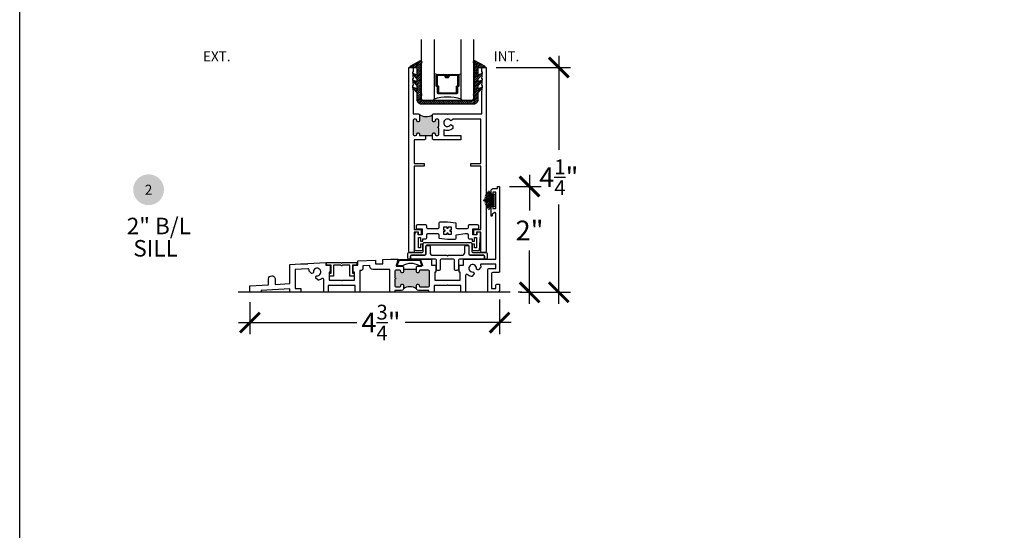
# Model space of a CAD drawing. Units: inches. Extents: x 0 to 579, y -19 to 37.
# Drawn here: x 418 to 437, y 10 to 19 of the extents above; entities that cross this region are included whole.
import ezdxf
from ezdxf.enums import TextEntityAlignment as Align

# ---------------------------------------------------------------- set-up
doc = ezdxf.new("R2010")
doc.units = ezdxf.units.IN
doc.header["$MEASUREMENT"] = 0
for name, color, linetype in [('Arcadia-Dim', 4, 'Continuous'), ('Arcadia-Profile', 6, 'Continuous'), ('Arcadia-Shade', 8, 'Continuous'), ('Arcadia-Symb', 7, 'Continuous'), ('Arcadia-Symb-Text', 3, 'Continuous'), ('Arcadia-Text', 3, 'Continuous')]:
    doc.layers.add(name, color=color, linetype=linetype)
doc.layers.add('Arcadia-Mview', color=6, linetype='Continuous', plot=False)
doc.styles.get("Standard").update_dxf_attribs({"font": 'arialn.TTF'})
doc.dimstyles.new('Arcadia-4', dxfattribs={"dimscale": 4, "dimtxt": 0.0938, "dimasz": 0.0938, "dimexe": 0.0546, "dimexo": 0.0469, "dimgap": 0.0469, "dimtad": 0, "dimtih": 1, "dimdec": 4, "dimrnd": 0.0625, "dimzin": 3, "dimdsep": 46, "dimlunit": 4, "dimtxsty": 'Standard', "dimblk": 'ARCHTICK', "dimcen": 0.0469, "dimdle": 0.0546, "dimclrd": 256, "dimclre": 256, "dimclrt": 256, "dimadec": 0, "dimazin": 0, "dimtfac": 0.75, "dimtix": 1, "dimtmove": 2, "dimatfit": 3, "dimfxl": 1, "dimtolj": 1, "dimtzin": 3, "dimlwd": -3, "dimlwe": -3, "dimarcsym": 0})

# ---------------------------------------------------------------- blocks, each defined once
blk = doc.blocks.new('TEM_4A')
blk.add_lwpolyline([(7.1928, 3.3012), (7.1928, 3.3309), (7.1631, 3.3309), (7.1631, 3.3176, 0.068002), (7.1568, 3.3184, 0.068002), (7.1505, 3.3176), (7.1505, 3.3309), (7.1208, 3.3309), (7.1208, 3.3012), (7.1341, 3.3012, 0.125904), (7.1339, 3.2895), (7.1208, 3.2895), (7.1208, 3.2589), (7.1505, 3.2589), (7.1505, 3.2722, 0.068002), (7.1568, 3.2713, 0.068002), (7.1631, 3.2722), (7.1631, 3.2589), (7.1928, 3.2589), (7.1928, 3.2895), (7.1798, 3.2895, 0.125904), (7.1795, 3.3012)], format="xyb", close=True)
blk = doc.blocks.new('_ArchTick')
at = {"color": 0, "linetype": 'ByBlock', "lineweight": -3, "const_width": 0.15}
blk.add_lwpolyline([(-0.5, -0.5), (0.5, 0.5)], dxfattribs=at)
blk = doc.blocks.new('*D152')
at = {"layer": 'Arcadia-Dim', "lineweight": -3}
for p, q in [((428.203, 18.623), (428.203, 16.846)), ((427.014, 18.404), (428.421, 18.404)), ((428.203, 13.936), (428.203, 15.813)), ((427.469, 14.154), (428.421, 14.154))]:
    blk.add_line(p, q, dxfattribs=at)
at = {"layer": 'Arcadia-Dim', "lineweight": -3, "xscale": 0.3752, "yscale": 0.3752, "zscale": 0.3752}
for p, rotation in [((428.203, 18.404), 90), ((428.203, 14.154), 270)]:
    blk.add_blockref('_ArchTick', p, dxfattribs=dict(at, rotation=rotation))
at = {"layer": 'Arcadia-Dim', "lineweight": -3, "insert": (428.203, 16.33), "char_height": 0.3752, "attachment_point": 5}
blk.add_mtext('\\A1;4{\\H0.75x;\\S1/4;}"', dxfattribs=at)
blk = doc.blocks.new('TEM_6')
blk.add_line((1.964, 3.385), (2.37, 3.385))
blk.add_lwpolyline([(1.977, 3.4), (2.357, 3.4, -0.310624), (2.367, 3.393), (2.408, 3.285, -0.528004), (2.404, 3.279), (2.346, 3.279, 0.278333), (2.026, 3.279), (1.931, 3.279, -0.545085), (1.927, 3.286), (1.968, 3.393, -0.310393)], format="xyb", close=True)
blk = doc.blocks.new('b270pile')
for p, q in [((-0.025, 0.03), (-0.083, 0.196)), ((-0.016, 0.03), (-0.056, 0.204)), ((-0.008, 0.03), (-0.028, 0.208)), ((-0.005, 0.03), (-0.005, 0.225)), ((0.005, 0.03), (0.005, 0.225)), ((0.008, 0.03), (0.028, 0.208)), ((0.016, 0.03), (0.056, 0.204)), ((0.025, 0.03), (0.083, 0.196)), ((-0.072, 0.03), (-0.178, 0.136)), ((-0.058, 0.03), (-0.157, 0.155)), ((-0.045, 0.03), (-0.134, 0.171)), ((-0.035, 0.03), (-0.109, 0.185)), ((0.035, 0.03), (0.109, 0.185)), ((0.045, 0.03), (0.134, 0.171)), ((0.058, 0.03), (0.157, 0.155)), ((0.072, 0.03), (0.178, 0.136))]:
    blk.add_line(p, q)
blk.add_lwpolyline([(-0.105, 0, -1), (-0.105, 0.03), (0.105, 0.03, -1), (0.105, 0), (0.105, 0)], format="xyb", close=True)
blk.add_arc((0, 0.225), 0.005, 0, 180)
blk = doc.blocks.new('*D153')
at = {"layer": 'Arcadia-Dim', "lineweight": -3}
for p, q in [((427.649, 16.373), (427.649, 15.699)), ((427.271, 16.154), (427.867, 16.154)), ((427.649, 13.936), (427.649, 14.947)), ((427.504, 14.154), (427.431, 14.154))]:
    blk.add_line(p, q, dxfattribs=at)
at = {"layer": 'Arcadia-Dim', "lineweight": -3, "xscale": 0.3752, "yscale": 0.3752, "zscale": 0.3752}
for p, rotation in [((427.649, 16.154), 90), ((427.649, 14.154), 270)]:
    blk.add_blockref('_ArchTick', p, dxfattribs=dict(at, rotation=rotation))
at = {"layer": 'Arcadia-Dim', "lineweight": -3, "insert": (427.649, 15.323), "char_height": 0.3752, "attachment_point": 5}
blk.add_mtext('\\A1;2"', dxfattribs=at)
blk = doc.blocks.new('*D154')
at = {"layer": 'Arcadia-Dim', "lineweight": -3}
for p, q in [((427.083, 14.017), (427.083, 13.364)), ((422.358, 13.967), (422.358, 13.364)), ((422.14, 13.582), (424.379, 13.582)), ((427.301, 13.582), (425.297, 13.582))]:
    blk.add_line(p, q, dxfattribs=at)
at = {"layer": 'Arcadia-Dim', "lineweight": -3, "xscale": 0.3752, "yscale": 0.3752, "zscale": 0.3752, "rotation": 180}
blk.add_blockref('_ArchTick', (422.358, 13.582), dxfattribs=at)
at = {"layer": 'Arcadia-Dim', "lineweight": -3, "xscale": 0.3752, "yscale": 0.3752, "zscale": 0.3752}
blk.add_blockref('_ArchTick', (427.083, 13.582), dxfattribs=at)
at = {"layer": 'Arcadia-Dim', "lineweight": -3, "insert": (424.838, 13.582), "char_height": 0.3752, "attachment_point": 5}
blk.add_mtext('\\A1;4{\\H0.75x;\\S3/4;}"', dxfattribs=at)
blk = doc.blocks.new('Keynote')
at = {"layer": 'Arcadia-Symb', "lineweight": -3}
h = blk.add_hatch(color=8, dxfattribs=at)
h.dxf.hatch_style = 1
edge = h.paths.add_edge_path()
edge.add_arc((0, 0), 0.1458, 0, 360)
at = {"layer": 'Arcadia-Symb-Text'}
blk.add_attdef('KEYNOTE_BUBBLE', text='', height=0.0938, dxfattribs=at).set_placement((0, 0), align=Align.MIDDLE_CENTER)
blk = doc.blocks.new('*U207')
at = {"layer": 'Arcadia-Shade', "lineweight": -3}
h = blk.add_hatch(dxfattribs=at)
h.set_pattern_fill('ANSI31', color=256, scale=0.1, style=0)
h.set_pattern_definition([(45, (-12.490091, -10.793534), (-0.008838835, 0.008838835), [])])
edge = h.paths.add_edge_path()
edge.add_line((0.499, 0.429), (0.523, 0.429))
edge.add_arc((0.523, 0.448), 0.0197, 270, 360)
edge.add_line((0.543, 0.448), (0.543, 0.473))
edge.add_line((0.543, 0.473), (0.523, 0.473))
edge.add_line((0.523, 0.473), (0.523, 0.448))
edge.add_line((0.523, 0.448), (0.499, 0.448))
edge.add_line((0.499, 0.448), (0.499, 0.476))
edge.add_arc((0.479, 0.476), 0.0197, 360, 450)
edge.add_line((0.479, 0.496), (0.304, 0.496))
edge.add_arc((0.304, 0.476), 0.0197, 90, 180)
edge.add_line((0.284, 0.476), (0.284, 0.286))
edge.add_arc((0.304, 0.286), 0.0197, 180, 245.4529)
edge.add_line((0.295, 0.268), (0.311, 0.261))
edge.add_line((0.311, 0.261), (0.311, 0.146))
edge.add_arc((0.331, 0.146), 0.0197, 180, 270)
edge.add_line((0.331, 0.126), (0.669, 0.126))
edge.add_arc((0.669, 0.146), 0.0197, 270, 360)
edge.add_line((0.689, 0.146), (0.689, 0.261))
edge.add_line((0.689, 0.261), (0.705, 0.268))
edge.add_arc((0.696, 0.286), 0.0197, 294.5471, 360)
edge.add_line((0.716, 0.286), (0.716, 0.476))
edge.add_arc((0.696, 0.476), 0.0197, 0, 90)
edge.add_line((0.696, 0.496), (0.521, 0.496))
edge.add_arc((0.521, 0.476), 0.0197, 90, 180)
edge.add_line((0.501, 0.476), (0.501, 0.452))
edge.add_line((0.501, 0.452), (0.521, 0.452))
edge.add_line((0.521, 0.452), (0.521, 0.476))
edge.add_line((0.521, 0.476), (0.696, 0.476))
edge.add_line((0.696, 0.476), (0.696, 0.286))
edge.add_line((0.696, 0.286), (0.68, 0.279))
edge.add_arc((0.689, 0.261), 0.0197, 114.5471, 180)
edge.add_line((0.669, 0.261), (0.669, 0.146))
edge.add_line((0.669, 0.146), (0.331, 0.146))
edge.add_line((0.331, 0.146), (0.331, 0.261))
edge.add_arc((0.311, 0.261), 0.0197, 0, 65.4529)
edge.add_line((0.32, 0.279), (0.304, 0.286))
edge.add_line((0.304, 0.286), (0.304, 0.476))
edge.add_line((0.304, 0.476), (0.479, 0.476))
edge.add_line((0.479, 0.476), (0.479, 0.448))
edge.add_arc((0.499, 0.448), 0.0197, 180, 270)
at = {"layer": 'Arcadia-Profile'}
for p, q in [((0, 0.031), (0, 1.156)), ((0.25, 1.156), (0.25, 0.031)), ((0.75, 0.031), (0.75, 1.156)), ((1, 1.156), (1, 0.031)), ((0.304, 0.496), (0.25, 0.505)), ((0.696, 0.496), (0.75, 0.505)), ((0.708, 0.27), (0.712, 0.274)), ((0.031, 0), (0, 0.031)), ((0.031, 0), (0, 0.031)), ((0.031, 0), (0, 0.031)), ((0.031, 0), (0, 0.031)), ((0.031, 0), (0, 0.031)), ((0.219, 0), (0.031, 0)), ((0.219, 0), (0.031, 0)), ((0.25, 0.031), (0.219, 0)), ((0.25, 0.031), (0.219, 0)), ((0.781, 0), (0.75, 0.031)), ((0.969, 0), (0.781, 0)), ((1, 0.031), (0.969, 0))]:
    blk.add_line(p, q, dxfattribs=at)
blk.add_lwpolyline([(0.499, 0.429), (0.523, 0.429, 0.414214), (0.543, 0.448), (0.543, 0.473), (0.523, 0.473), (0.523, 0.448), (0.499, 0.448), (0.499, 0.476, 0.414214), (0.479, 0.496), (0.304, 0.496, 0.414214), (0.284, 0.476), (0.284, 0.286, 0.293619), (0.295, 0.268), (0.311, 0.261), (0.311, 0.146, 0.414214), (0.331, 0.126), (0.669, 0.126, 0.414214), (0.689, 0.146), (0.689, 0.261), (0.705, 0.268, 0.293619), (0.716, 0.286), (0.716, 0.476, 0.414214), (0.696, 0.496), (0.521, 0.496, 0.414214), (0.501, 0.476), (0.501, 0.452), (0.521, 0.452), (0.521, 0.476), (0.696, 0.476), (0.696, 0.286), (0.68, 0.279, 0.293619), (0.669, 0.261), (0.669, 0.146), (0.331, 0.146), (0.331, 0.261, 0.293619), (0.32, 0.279), (0.304, 0.286), (0.304, 0.476), (0.479, 0.476), (0.479, 0.448, 0.414214)], format="xyb", close=True, dxfattribs=at)
blk.add_arc((0.5, -0.663), 0.737, 70.1835, 109.8165, dxfattribs=at)
blk = doc.blocks.new('b0950200')
blk.add_lwpolyline([(-0.5, -0.685), (0.5, -0.685, 0.414214), (0.58, -0.605), (0.58, -0.474), (0.656, -0.392), (0.663, -0.371), (0.58, -0.404), (0.58, -0.338), (0.656, -0.256), (0.663, -0.234), (0.58, -0.268), (0.58, -0.213), (0.656, -0.131), (0.663, -0.109), (0.58, -0.142), (0.58, 0), (0.698, 0, 0.787077), (0.704, 0.028), (0.516, 0.125, 1), (0.501, 0.073), (0.501, -0.486, 0.57735), (0.501, -0.543), (0.501, -0.625), (-0.501, -0.625), (-0.501, -0.543, 0.57735), (-0.501, -0.486), (-0.501, 0.073, 1), (-0.516, 0.125), (-0.704, 0.028, 0.787077), (-0.698, 0), (-0.58, 0), (-0.58, -0.142), (-0.663, -0.109), (-0.656, -0.131), (-0.58, -0.213), (-0.58, -0.268), (-0.663, -0.234), (-0.656, -0.256), (-0.58, -0.338), (-0.58, -0.404), (-0.663, -0.371), (-0.656, -0.392), (-0.58, -0.474), (-0.58, -0.605, 0.414214)], format="xyb", close=True)
blk = doc.blocks.new('1inchflexiblegasket')
at = {"layer": 'Arcadia-Shade', "lineweight": -3}
h = blk.add_hatch(dxfattribs=at)
h.set_pattern_fill('ANSI31', color=256, scale=0.2)
h.set_pattern_definition([(45, (-89.436279, -536.590228), (-0.0176776695, 0.0176776695), [])])
edge = h.paths.add_edge_path()
edge.add_line((0.5, 0), (-0.5, 0))
edge.add_arc((-0.5, -0.08), 0.08, 90, 180)
edge.add_line((-0.58, -0.08), (-0.58, -0.211))
edge.add_line((-0.58, -0.211), (-0.656, -0.293))
edge.add_line((-0.656, -0.293), (-0.663, -0.314))
edge.add_line((-0.663, -0.314), (-0.58, -0.281))
edge.add_line((-0.58, -0.281), (-0.58, -0.347))
edge.add_line((-0.58, -0.347), (-0.656, -0.429))
edge.add_line((-0.656, -0.429), (-0.663, -0.451))
edge.add_line((-0.663, -0.451), (-0.58, -0.417))
edge.add_line((-0.58, -0.417), (-0.58, -0.472))
edge.add_line((-0.58, -0.472), (-0.656, -0.554))
edge.add_line((-0.656, -0.554), (-0.663, -0.576))
edge.add_line((-0.663, -0.576), (-0.58, -0.543))
edge.add_line((-0.58, -0.543), (-0.58, -0.685))
edge.add_line((-0.58, -0.685), (-0.698, -0.685))
edge.add_arc((-0.698, -0.7), 0.015, 90, 242.8218)
edge.add_line((-0.704, -0.713), (-0.516, -0.81))
edge.add_arc((-0.508, -0.784), 0.027, 253.3305, 433.3305)
edge.add_line((-0.501, -0.758), (-0.501, -0.199))
edge.add_arc((-0.517, -0.17), 0.0332, 300, 420)
edge.add_line((-0.501, -0.142), (-0.501, -0.06))
edge.add_line((-0.501, -0.06), (0.501, -0.06))
edge.add_line((0.501, -0.06), (0.501, -0.142))
edge.add_arc((0.517, -0.17), 0.0332, 120, 240)
edge.add_line((0.501, -0.199), (0.501, -0.758))
edge.add_arc((0.508, -0.784), 0.027, 106.6695, 286.6695)
edge.add_line((0.516, -0.81), (0.704, -0.713))
edge.add_arc((0.698, -0.7), 0.015, 297.1782, 450)
edge.add_line((0.698, -0.685), (0.58, -0.685))
edge.add_line((0.58, -0.685), (0.58, -0.543))
edge.add_line((0.58, -0.543), (0.663, -0.576))
edge.add_line((0.663, -0.576), (0.656, -0.554))
edge.add_line((0.656, -0.554), (0.58, -0.472))
edge.add_line((0.58, -0.472), (0.58, -0.417))
edge.add_line((0.58, -0.417), (0.663, -0.451))
edge.add_line((0.663, -0.451), (0.656, -0.429))
edge.add_line((0.656, -0.429), (0.58, -0.347))
edge.add_line((0.58, -0.347), (0.58, -0.281))
edge.add_line((0.58, -0.281), (0.663, -0.314))
edge.add_line((0.663, -0.314), (0.656, -0.293))
edge.add_line((0.656, -0.293), (0.58, -0.211))
edge.add_line((0.58, -0.211), (0.58, -0.08))
edge.add_arc((0.5, -0.08), 0.08, 360, 450)
at = {"layer": 'Arcadia-Profile', "rotation": 180}
blk.add_blockref('b0950200', (0, -0.685), dxfattribs=at)

msp = doc.modelspace()

# ---------------------------------------------------------------- hatches: boundary and pattern name
at = {"layer": 'Arcadia-Profile'}
for points in [[(425.81363, 17.50953), (425.81363, 17.39953), (425.81422, 17.39456), (425.81631, 17.38953), (425.81925, 17.38561), (425.82342, 17.3823), (425.82723, 17.38058), (425.83042, 17.37972), (425.83238, 17.37972), (425.84612, 17.37972), (425.85029, 17.3807), (425.8541, 17.38218), (425.85753, 17.385), (425.86072, 17.38916), (425.86244, 17.39235), (425.8633, 17.3964), (425.86363, 17.39953), (425.86363, 17.40953), (425.86391, 17.41271), (425.8644, 17.41577), (425.86624, 17.41945), (425.86858, 17.42288), (425.87226, 17.42583), (425.87581, 17.42779), (425.87815, 17.42889), (425.88109, 17.42926), (425.88363, 17.42953), (425.91113, 17.42953), (425.92041, 17.42742), (425.92287, 17.42595), (425.9263, 17.42153), (425.93023, 17.41614), (425.93121, 17.40339), (425.93113, 17.28853), (425.92946, 17.28842), (425.92698, 17.28799), (425.92541, 17.28735), (425.92349, 17.28636), (425.92193, 17.28536), (425.92023, 17.28366), (425.91909, 17.28245), (425.91774, 17.28025), (425.91689, 17.27798), (425.91646, 17.27649), (425.91618, 17.27436), (425.91625, 17.27195), (425.9166, 17.26967), (425.91739, 17.26747), (425.91866, 17.2652), (425.91994, 17.26371), (425.92122, 17.26222), (425.92214, 17.26158), (425.92371, 17.26052), (425.92527, 17.25981), (425.92669, 17.25924), (425.92825, 17.25888), (425.92975, 17.25867), (425.93113, 17.25853), (425.93113, 17.13753), (425.93088, 17.13368), (425.93017, 17.13051), (425.92788, 17.12681), (425.92559, 17.12364), (425.92312, 17.12153), (425.91925, 17.11942), (425.91643, 17.11818), (425.91291, 17.11748), (425.88363, 17.11753), (425.88084, 17.11766), (425.8775, 17.11854), (425.8745, 17.11977), (425.87168, 17.12135), (425.86957, 17.12329), (425.86781, 17.1254), (425.86569, 17.12892), (425.86428, 17.1328), (425.86363, 17.13753), (425.86363, 17.14753), (425.8634, 17.15005), (425.86252, 17.1548), (425.86058, 17.15797), (425.85882, 17.16044), (425.85724, 17.16237), (425.85442, 17.16431), (425.85213, 17.16572), (425.84843, 17.16678), (425.84534, 17.16746), (425.83363, 17.16753), (425.83046, 17.16713), (425.82623, 17.16607), (425.82359, 17.16501), (425.82007, 17.16202), (425.81778, 17.15991), (425.81549, 17.15621), (425.81425, 17.15322), (425.81363, 17.14753), (425.81363, 17.11753), (425.56363, 17.11753), (425.56338, 17.15067), (425.56163, 17.15574), (425.55916, 17.15985), (425.55526, 17.16355), (425.55176, 17.16622), (425.54363, 17.16753), (425.53081, 17.16745), (425.52813, 17.16683), (425.52444, 17.1654), (425.52176, 17.16314), (425.51848, 17.16108), (425.51663, 17.15821), (425.51478, 17.15451), (425.51437, 17.15225), (425.51363, 17.14753), (425.51363, 17.13753), (425.51334, 17.13439), (425.51231, 17.13028), (425.51067, 17.127), (425.50944, 17.12494), (425.50635, 17.12227), (425.50389, 17.12022), (425.50122, 17.11919), (425.49834, 17.11817), (425.49363, 17.11753), (425.46613, 17.11753), (425.46423, 17.11796), (425.46053, 17.11878), (425.45539, 17.12063), (425.45272, 17.12309), (425.45005, 17.12576), (425.44738, 17.13049), (425.44635, 17.1348), (425.44613, 17.13753), (425.44613, 17.40953), (425.44698, 17.41707), (425.44978, 17.42028), (425.45219, 17.42428), (425.45499, 17.42628), (425.45699, 17.42788), (425.46613, 17.42953), (425.49363, 17.42953), (425.49903, 17.42868), (425.50384, 17.42708), (425.50704, 17.42428), (425.51104, 17.42028), (425.51264, 17.41587), (425.51363, 17.40953), (425.51425, 17.39667), (425.51705, 17.38787), (425.52065, 17.38466), (425.52305, 17.38226), (425.52791, 17.38036), (425.53116, 17.37967), (425.53363, 17.37953), (425.54363, 17.37953), (425.54783, 17.37994), (425.55081, 17.38083), (425.55402, 17.38259), (425.557, 17.38469), (425.55976, 17.38779), (425.56242, 17.39198), (425.56319, 17.39518), (425.56363, 17.39953), (425.56363, 17.50953), (425.56358, 17.5125), (425.56272, 17.5153), (425.56154, 17.51831), (425.56068, 17.52003), (425.55777, 17.52367), (425.56434, 17.51896), (425.56983, 17.51487), (425.57607, 17.51078), (425.5835, 17.50626), (425.59352, 17.50067), (425.60374, 17.49615), (425.61349, 17.49163), (425.62404, 17.48818), (425.63222, 17.48539), (425.65106, 17.48087), (425.67087, 17.47829), (425.68552, 17.47656), (425.70877, 17.47656), (425.72686, 17.47829), (425.74236, 17.48087), (425.75873, 17.48603), (425.77251, 17.48948), (425.77936, 17.49229), (425.78959, 17.49655), (425.79556, 17.49935), (425.80235, 17.50315), (425.80805, 17.50632)], [(425.51042, 14.58903), (425.26045, 14.58903), (425.26041, 14.52153), (425.21042, 14.52153), (425.21042, 14.55653, 0.41421356), (425.19542, 14.57153), (425.11742, 14.57153, 0.41421356), (425.10242, 14.55653), (425.10242, 14.43053, -1), (425.10242, 14.40053), (425.10242, 14.27453, 0.41421356), (425.11742, 14.25953), (425.19542, 14.25953, 0.41421356), (425.21042, 14.27453), (425.21042, 14.30953), (425.26042, 14.30953), (425.26042, 14.22253, -0.27836065), (425.51042, 14.22253), (425.51042, 14.30953), (425.56042, 14.30953), (425.56042, 14.27453, 0.41421356), (425.57542, 14.25953), (425.73942, 14.25953, 0.41421356), (425.75442, 14.27453), (425.75442, 14.55653, 0.41421356), (425.73942, 14.57153), (425.57542, 14.57153, 0.41421356), (425.56042, 14.55653), (425.56042, 14.52153), (425.51042, 14.52153)]]:
    msp.add_hatch(color=256, dxfattribs=at).paths.add_polyline_path(points)

# ---------------------------------------------------------------- linework, layer by layer
at = {"layer": 'Arcadia-Mview', "lineweight": -3}
msp.add_lwpolyline([(418, 37.31833), (450, 37.31833), (450, 0), (418, 0)], close=True, dxfattribs=at)
at = {"layer": 'Arcadia-Profile'}
for p, q in [((425.67841, 17.11748), (425.81341, 17.11748)), ((425.26045, 14.58903), (425.51042, 14.58903)), ((427.28119, 14.15435), (422.13155, 14.15435))]:
    msp.add_line(p, q, dxfattribs=at)
for points in [[(425.46591, 16.58735), (425.65341, 16.58735), (425.65341, 16.53735), (425.46591, 16.53735), (425.46591, 15.34235), (425.59591, 15.34235), (425.59591, 15.24235), (425.54591, 15.24235), (425.54591, 15.29235), (425.46591, 15.29235), (425.46591, 14.92435, -0.41421356), (425.44591, 14.90435), (425.38591, 14.90435, -0.41421356), (425.36591, 14.92435), (425.36591, 18.40435), (425.43091, 18.40435, -0.41421356), (425.44591, 18.38935), (425.44591, 18.31435), (425.43091, 18.31435), (425.44591, 18.18935), (425.43091, 18.18935), (425.44591, 18.06435), (425.43091, 18.06435), (425.44591, 17.93935), (425.44591, 17.52935), (425.54341, 17.52935, -0.41421356), (425.56341, 17.50935), (425.56341, 17.39935, -0.41421356), (425.54341, 17.37935), (425.53341, 17.37935, -0.41421356), (425.51341, 17.39935), (425.51341, 17.40935, 0.41421356), (425.49341, 17.42935), (425.46591, 17.42935, 0.41421356), (425.44591, 17.40935), (425.44591, 17.13735, 0.41421356), (425.46591, 17.11735), (425.49341, 17.11735, 0.41421356), (425.51341, 17.13735), (425.51341, 17.14735, -0.41421356), (425.53341, 17.16735), (425.54341, 17.16735, -0.41421356), (425.56341, 17.14735), (425.56341, 17.11735), (425.67841, 17.11735), (425.67841, 17.05235), (425.66341, 17.03735), (425.46591, 17.03735)], [(426.76092, 18.18935), (426.74591, 18.18935), (426.76092, 18.31435), (426.74591, 18.31435), (426.74591, 18.38935, -0.41421356), (426.76091, 18.40435), (426.82591, 18.40435), (426.82591, 14.92435, -0.41421356), (426.80591, 14.90435), (426.74591, 14.90435, -0.41421356), (426.72591, 14.92435), (426.72591, 15.29235), (426.64591, 15.29235), (426.64591, 15.24235), (426.59591, 15.24235), (426.59591, 15.34235), (426.72591, 15.34235), (426.72591, 16.53735), (426.53841, 16.53735), (426.53841, 16.58735), (426.72591, 16.58735), (426.72591, 17.42935), (426.19991, 17.42935), (426.19991, 17.42013), (426.1574, 17.39558, 3.73220474), (426.1574, 17.32459), (426.19991, 17.30004), (426.19991, 17.25199, -0.32352805), (426.02592, 17.22742), (426.02592, 17.11735), (426.34592, 17.11735), (426.34592, 17.03735), (425.82841, 17.03735), (425.81341, 17.05235), (425.81341, 17.14735, -0.41421356), (425.83341, 17.16735), (425.84341, 17.16735, -0.41421356), (425.86341, 17.14735), (425.86341, 17.13735, 0.41421356), (425.88341, 17.11735), (425.91091, 17.11735, 0.41421356), (425.93091, 17.13735), (425.93091, 17.25835, -1), (425.93091, 17.28835), (425.93091, 17.40935, 0.41421356), (425.91091, 17.42935), (425.88341, 17.42935, 0.41421356), (425.86341, 17.40935), (425.86341, 17.39935, -0.41421356), (425.84341, 17.37935), (425.83341, 17.37935, -0.41421356), (425.81341, 17.39935), (425.81341, 17.50935, -0.41421356), (425.83341, 17.52935), (426.08591, 17.52935), (426.09591, 17.51935), (426.10591, 17.52935), (426.74591, 17.52935), (426.74591, 17.93935), (426.76092, 18.06435), (426.74591, 18.06435)], [(425.93828, 14.5655), (425.91628, 14.5655, -0.41421356), (425.88628, 14.5955), (425.88628, 14.7595, 0.41421356), (425.86628, 14.7795), (425.41428, 14.7795, -0.41421356), (425.39428, 14.7995), (425.39428, 14.8345, -0.41421356), (425.41428, 14.8545), (425.66628, 14.8545, 0.41421356), (425.68628, 14.8745), (425.68628, 15.0215, -0.41421356), (425.70628, 15.0415), (425.74628, 15.0415, -0.41421356), (425.76628, 15.0215), (425.76628, 14.9045, 0.41421356), (425.81628, 14.8545), (426.07928, 14.8545), (426.09428, 14.8395), (426.10928, 14.8545), (426.37228, 14.8545, 0.41421356), (426.42228, 14.9045), (426.42228, 15.0215, -0.41421356), (426.44228, 15.0415), (426.48228, 15.0415, -0.41421356), (426.50228, 15.0215), (426.50228, 14.8745, 0.41421356), (426.52228, 14.8545), (426.77428, 14.8545, -0.41421356), (426.79428, 14.8345), (426.79428, 14.7995, -0.41421356), (426.77428, 14.7795), (426.32228, 14.7795, 0.41421356), (426.30228, 14.7595), (426.30228, 14.5955, -0.41421356), (426.27228, 14.5655), (426.25028, 14.5655, -0.41421356), (426.23028, 14.5855), (426.23028, 14.7595, 0.41421356), (426.21028, 14.7795), (425.97828, 14.7795, 0.41421356), (425.95828, 14.7595), (425.95828, 14.5855, -0.41421356)], [(424.09467, 14.70318), (424.10967, 14.71818), (424.38067, 14.71818), (424.38067, 14.66818), (424.29767, 14.66818), (424.29767, 14.51818), (424.32667, 14.51818), (424.32667, 14.45818), (424.24767, 14.45818), (424.24767, 14.66818), (424.10967, 14.66818, -1), (424.07967, 14.66818), (423.94167, 14.66818), (423.94167, 14.45818), (423.86267, 14.45818), (423.86267, 14.51818), (423.89167, 14.51818), (423.89167, 14.66818), (423.80867, 14.66818), (423.80867, 14.71818), (424.07967, 14.71818)]]:
    msp.add_lwpolyline(points, format="xyb", close=True, dxfattribs=at)
for points in [[(426.95591, 15.99993, -0.99999985), (426.92091, 15.99993), (426.92091, 16.06942, -0.41421356), (426.97091, 16.11942), (427.04291, 16.11942), (427.04291, 16.15442), (427.08291, 16.15442), (427.08291, 14.55143, -0.41421356), (427.06291, 14.53143), (426.95091, 14.53143, 0.41421356), (426.93091, 14.51143), (426.93091, 14.22642), (427.01091, 14.22642), (427.01091, 14.28643, -0.41421356), (427.03091, 14.30643), (427.08291, 14.30643), (427.08291, 14.20442, -0.41421356), (427.03291, 14.15442), (426.87891, 14.15442, -0.41421356), (426.85891, 14.17442), (426.85891, 14.58342, -0.41421356), (426.87891, 14.60342), (427.01091, 14.60342), (427.01091, 14.68942), (426.73854, 14.68942, 0.52177628), (426.71977, 14.66251, -0.04622741), (426.72721, 14.63461, -0.24299234), (426.72303, 14.62149), (426.68712, 14.58559, -0.26793793), (426.67263, 14.5817), (426.65471, 14.58651, -0.36376133), (426.64365, 14.60229, 2.74413043), (426.57905, 14.53769, -0.36375218), (426.59483, 14.52663), (426.59963, 14.5087, -0.26794448), (426.59575, 14.49421), (426.55985, 14.45831, -0.24299234), (426.54673, 14.45413, -0.13622156), (426.47094, 14.4897, 0.64112402), (426.43791, 14.47453), (426.43791, 14.15442), (426.35091, 14.15442), (426.35091, 14.28442), (426.10591, 14.28442), (426.09591, 14.29442), (426.08591, 14.28442), (425.84142, 14.28453), (425.84142, 14.15453), (425.76142, 14.15453, -0.41421356), (425.74142, 14.17453), (425.74142, 14.18753), (425.54542, 14.18753, -0.41421356), (425.51042, 14.22253), (425.51042, 14.28953, -0.41421356), (425.53042, 14.30953), (425.54042, 14.30953, -0.41421356), (425.56042, 14.28953), (425.56042, 14.27453, 0.41421356), (425.57542, 14.25953), (425.73942, 14.25953, 0.41421356), (425.75442, 14.27453), (425.75442, 14.55653, 0.41421356), (425.73942, 14.57153), (425.57542, 14.57153, 0.41421356), (425.56042, 14.55653), (425.56042, 14.54153, -0.41421356), (425.54042, 14.52153), (425.53042, 14.52153, -0.41421356), (425.51042, 14.54153), (425.51042, 14.63702), (425.52492, 14.65152), (425.6046, 14.65152, 0.52163573), (425.61305, 14.66363), (425.57042, 14.77953), (425.79542, 14.77953), (425.79542, 14.66453), (425.87842, 14.66453), (425.87842, 14.53453), (425.85442, 14.53453), (425.85442, 14.38453), (426.33791, 14.38442), (426.33791, 14.53442), (426.31391, 14.53442), (426.31391, 14.66442), (426.39691, 14.66442), (426.39691, 14.77942), (427.01091, 14.77942), (427.01091, 15.64543, 0.66816513), (426.97677, 15.65957), (426.9484, 15.6312, 0.1736966), (426.94087, 15.61169), (426.94091, 15.60342, -0.99999985), (426.92091, 15.60342), (426.92091, 15.78492, -0.41421356)], [(426.92091, 15.78492, -1.00000002), (426.95591, 15.78492), (426.95591, 15.73742), (427.01091, 15.73742), (427.01091, 16.04742), (426.95591, 16.04742), (426.95591, 15.99993, -0.41421356)], [(425.47089, 15.27085), (425.47089, 14.96284, 0.41421356), (425.49089, 14.94284), (425.60763, 14.94284, 0.41421356), (425.62763, 14.96284), (425.62763, 15.06234), (425.58589, 15.06234), (425.58589, 14.99284), (425.54589, 14.99284), (425.54589, 15.19184), (425.58589, 15.19184), (425.58589, 15.12234), (425.62763, 15.12234), (425.62763, 15.16684), (425.6864, 15.16684, 0.41421356), (425.7064, 15.18684), (425.7064, 15.24332, -0.41421356), (425.7264, 15.26332), (425.9137, 15.26332, -0.41421356), (425.9337, 15.24332), (425.9337, 15.17732), (426.09591, 15.15732), (426.23813, 15.15732, 0.41421356), (426.25813, 15.17732), (426.25813, 15.24332), (426.43198, 15.26332), (426.46543, 15.26332, -0.41421356), (426.48543, 15.24332), (426.48543, 15.18684, 0.41421356), (426.50543, 15.16684), (426.5642, 15.16684), (426.5642, 15.12234), (426.60593, 15.12234), (426.60593, 15.19184), (426.64593, 15.19184), (426.64593, 14.99284), (426.60593, 14.99284), (426.60593, 15.06234), (426.5642, 15.06234), (426.5642, 14.96284, 0.41421356), (426.5842, 14.94284), (426.70093, 14.94284), (426.72093, 15.24184), (426.72093, 15.27085, 0.41421356), (426.70093, 15.29085), (426.65001, 15.29085), (426.65001, 15.24184), (426.57543, 15.24184), (426.57543, 15.35343), (426.68604, 15.35343), (426.68604, 15.40789, 0.41421356), (426.66604, 15.42789), (426.50728, 15.42789, 0.41421356), (426.48728, 15.40789), (426.48728, 15.37332, -0.41421356), (426.46728, 15.35332), (426.27813, 15.35332, -0.41421356), (426.25813, 15.37332), (426.25813, 15.46131), (426.09591, 15.48131), (425.9537, 15.48131, 0.41421356), (425.9337, 15.46131), (425.9337, 15.37332, -0.41421356), (425.9137, 15.35332), (425.72454, 15.35332, -0.41421356), (425.70454, 15.37332), (425.70454, 15.40789, 0.41421356), (425.68454, 15.42789), (425.52579, 15.42789, 0.41421356), (425.50579, 15.40789), (425.50579, 15.35343), (425.6164, 15.35343), (425.6164, 15.24184), (425.54182, 15.24184), (425.54182, 15.29085), (425.49089, 15.29085), (425.47089, 15.24184)], [(426.7966, 14.83618, 0.43010038), (426.77703, 14.8562), (426.52503, 14.8562, -0.41421356), (426.50503, 14.8762), (426.50503, 15.0232, 0.41421356), (426.48503, 15.0432), (425.70503, 15.0432, 0.41421356), (425.68503, 15.0232), (425.68503, 14.8762, -0.41421356), (425.66503, 14.8562), (425.41303, 14.8562, 0.41421356), (425.39303, 14.8362), (425.39303, 14.7992, -0.41421356), (425.37303, 14.7792), (425.36303, 14.7792, -0.41421356), (425.34303, 14.7992), (425.34303, 14.8862, -0.41421356), (425.36303, 14.9062), (425.61503, 14.9062, 0.41421356), (425.63503, 14.9262), (425.63503, 15.0732, -0.41421356), (425.65503, 15.0932), (426.53503, 15.0932, -0.41421356), (426.55503, 15.0732), (426.55503, 14.9262, 0.41421356), (426.57503, 14.9062), (426.82703, 14.9062, -0.41421356), (426.84703, 14.8862), (426.84703, 14.7992, -0.41421356), (426.82703, 14.7792), (426.81447, 14.7792, -0.37594208), (426.79683, 14.79953), (426.7966, 14.83618)], [(425.26048, 14.63652), (425.26042, 14.54153, -0.41421356), (425.24042, 14.52153), (425.23042, 14.52153, -0.41421356), (425.21042, 14.54153), (425.21042, 14.55653, 0.41421356), (425.19542, 14.57153), (425.11742, 14.57153, 0.41421356), (425.10242, 14.55653), (425.10242, 14.43053, -1), (425.10242, 14.40053), (425.10242, 14.27453, 0.41421356), (425.11742, 14.25953), (425.19542, 14.25953, 0.41421356), (425.21042, 14.27453), (425.21042, 14.28953, -0.41421356), (425.23042, 14.30953), (425.24042, 14.30953, -0.41421356), (425.26042, 14.28953), (425.26042, 14.22253, -0.41421356), (425.22542, 14.18753), (425.10242, 14.18753), (425.10242, 14.17453, -0.41421356), (425.08242, 14.15453), (425.00222, 14.15452), (425.00222, 14.58752), (424.68026, 14.58742, -0.41306225), (424.62941, 14.63682), (424.62941, 14.65871), (424.49691, 14.65177), (424.49691, 14.61442, -0.41421356), (424.44691, 14.56442), (424.43811, 14.56442), (424.43811, 14.15442), (424.35091, 14.15442), (424.35091, 14.28442), (424.10591, 14.28442), (424.09591, 14.29442), (424.08591, 14.28442), (423.84091, 14.28442), (423.84091, 14.15442), (423.75391, 14.15442), (423.75392, 14.39621, 0.61585143), (423.72202, 14.41229, -0.11780809), (423.6551, 14.38379, -0.24299234), (423.64198, 14.38797), (423.60608, 14.42387, -0.26794448), (423.60219, 14.43836), (423.607, 14.45628, -0.36375218), (423.62278, 14.46735, 2.74413043), (423.55818, 14.53195, -0.36376133), (423.54712, 14.51616), (423.52919, 14.51136, -0.26793793), (423.5147, 14.51524), (423.47877, 14.55118, -0.24351613), (423.47459, 14.56432, -0.01659715), (423.47629, 14.57255, 0.50156907), (423.4558, 14.5972), (423.21392, 14.58453), (423.21392, 14.22642), (423.31892, 14.22642), (423.31892, 14.15442), (423.11392, 14.15442), (423.11392, 14.21891), (422.57291, 14.19055), (422.57291, 14.15442), (422.35791, 14.15442), (422.35791, 14.27942), (422.70893, 14.29782), (422.70893, 14.41058, -0.37891307), (422.77093, 14.46621, -0.36403298), (422.83293, 14.41813), (422.83293, 14.30432), (423.11392, 14.31904), (423.11392, 14.67942), (423.312, 14.6898), (423.452, 14.6898), (423.452, 14.69714), (423.79491, 14.71511), (423.79491, 14.66442), (423.87791, 14.66442), (423.87791, 14.53442), (423.85391, 14.53442), (423.85391, 14.38442), (424.08591, 14.38442), (424.09591, 14.37442), (424.10591, 14.38442), (424.33791, 14.38442), (424.33791, 14.53442), (424.31391, 14.53442), (424.31391, 14.66442), (424.39691, 14.66442), (424.39691, 14.74666), (424.73191, 14.76422), (424.73191, 14.69042), (424.87191, 14.69042), (424.87191, 14.77156), (425.02401, 14.77953), (425.16542, 14.77952), (425.12357, 14.66358, 0.51972289), (425.13204, 14.65152), (425.24548, 14.65152), (425.26048, 14.63652)]]:
    msp.add_lwpolyline(points, format="xyb", dxfattribs=at)
for centre, radius, start, end in [((425.69578, 17.70286), 0.22635, 232.360905, 301.311667), ((426.07248, 14.38344), 0.31918, 40.851599, 41.746916), ((425.38542, 14.0154), 0.24193, 58.889779, 121.110221)]:
    msp.add_arc(centre, radius, start, end, dxfattribs=at)

# ---------------------------------------------------------------- block references
at = {"lineweight": -3, "xscale": -1}
msp.add_blockref('*U207', (426.59731, 17.77935), dxfattribs=at)
at = {"layer": 'Arcadia-Profile', "lineweight": -3, "rotation": 180}
msp.add_blockref('1inchflexiblegasket', (426.09732, 17.71935), dxfattribs=at)
at = {"layer": 'Arcadia-Profile', "rotation": 90}
msp.add_blockref('b270pile', (427.00737, 15.89322), dxfattribs=at)
at = {"layer": 'Arcadia-Profile', "xscale": -2, "yscale": 2, "zscale": 2}
msp.add_blockref('TEM_4A', (440.40956, 8.72959), dxfattribs=at)
at = {"layer": 'Arcadia-Profile'}
msp.add_blockref('TEM_6', (423.21725, 11.37641), dxfattribs=at)
at = {"layer": 'Arcadia-Symb', "xscale": 2, "yscale": 2, "zscale": 2}
msp.add_blockref('Keynote', (420.43893, 16.09362), dxfattribs=at).add_auto_attribs({'KEYNOTE_BUBBLE': '2'})

# ---------------------------------------------------------------- texts
at = {"layer": 'Arcadia-Text'}
for s, height, p in [('EXT.', 0.1875, (421.46942, 18.52225)), ('INT.', 0.1875, (426.97068, 18.52225)), ('2" B/L', 0.3125, (420.02648, 15.25165)), ('SILL', 0.3125, (420.15012, 14.8305))]:
    msp.add_text(s, height=height, dxfattribs=at).set_placement(p)

# ---------------------------------------------------------------- dimensions: what is measured, and where the dimension line sits
at = {"layer": 'Arcadia-Dim', "lineweight": -3}
for base, p1, p2, picture, middle in [((428.20264, 14.15435), (426.82591, 18.40435), (427.28119, 14.15435), '*D152', (428.20264, 16.32977)), ((427.64896, 14.15442), (427.08291, 16.15442), (427.69154, 14.15442), '*D153', (427.64896, 15.32292))]:
    dim = msp.add_linear_dim(base=base, p1=p1, p2=p2, angle=90, dimstyle='Arcadia-4', dxfattribs=at)
    dim.commit()
    dim.dimension.update_dxf_attribs({"geometry": picture, "text_midpoint": middle, "dimtype": 160})
dim = msp.add_linear_dim(base=(422.35791, 13.58247), p1=(427.08291, 14.20442), p2=(422.35791, 14.15435), dimstyle='Arcadia-4', dxfattribs=at)
dim.commit()
dim.dimension.update_dxf_attribs({"geometry": '*D154', "text_midpoint": (424.83789, 13.58247), "dimtype": 160})

doc.saveas('drawing.dxf')
